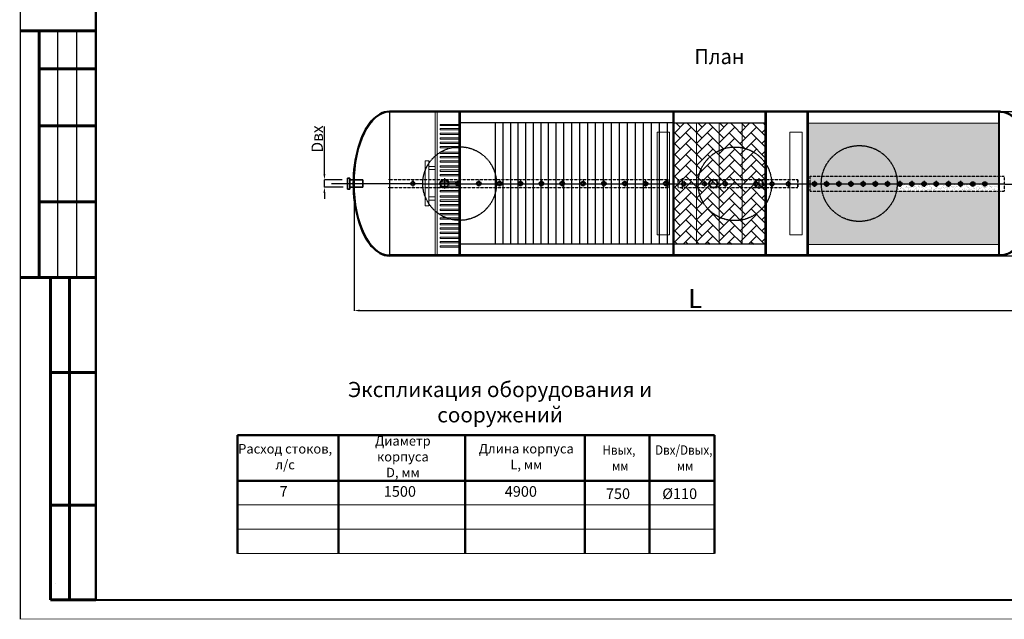
# Model space of a CAD drawing. Units: millimetres. Extents: x 56804 to 296282, y -108518 to -93658.
# Drawn here: x 122442 to 135418, y -108518 to -100615 of the extents above; entities that cross this region are included whole.
import ezdxf

# ---------------------------------------------------------------- set-up
doc = ezdxf.new("R2010")
doc.units = ezdxf.units.MM
for name, pattern in [('ACAD_ISO04W100', [30, 24, -3, 0, -3]), ('K5LT32768', [0]), ('K5LT32770', [0]), ('K5LT32779', [0]), ('K5LT32788', [0]), ('K5LT32789', [0]), ('K5LT32790', [0]), ('K5LT32791', [0]), ('K5LT32792', [0]), ('K5LT32793', [3.2, 2.4, -0.3, 0.2, -0.3]), ('K5LT32795', [3.2, 2.4, -0.3, 0.2, -0.3]), ('K5LT32796', [0]), ('K5LT32799', [0]), ('K5LT32800', [0]), ('K5LT32806', [4.7625, 3.175, -1.5875]), ('K5LT32807', [4.7625, 3.175, -1.5875]), ('K5LT32808', [10, 6.25, -1.25, 1.25, -1.25]), ('K5LT32810', [0]), ('K5LT32811', [0]), ('K5LT_THIN', [0])]:
    doc.linetypes.add(name, pattern=pattern)
doc.layers.add('2DH_OBP_WIL', color=220, linetype='Continuous', lineweight=35)
for name, color, linetype in [('2DS_OBP_EmuBA', 154, 'Continuous'), ('Осевые', 7, 'ACAD_ISO04W100'), ('РАМКА', 7, 'Continuous')]:
    doc.layers.add(name, color=color, linetype=linetype)
doc.styles.add('KTEXTSTYLE', font='GOST_0.TTF', dxfattribs={"width": 0.96, "height": 5})
doc.styles.add('ГОСТ', font='GOST_0.TTF', dxfattribs={"oblique": 10, "height": 2.5})
doc.styles.add('Гост А', font='GOST_0.TTF', dxfattribs={"oblique": 15})
doc.dimstyles.new('1к1', dxfattribs={"dimtxt": 150, "dimasz": 75, "dimexe": 1.25, "dimexo": 0, "dimgap": 0.5, "dimtad": 1, "dimdec": 0, "dimtxsty": 'Гост А', "dimcen": 2.5, "dimadec": 0, "dimazin": 0, "dimtfac": 1, "dimtdec": 0, "dimtmove": 0, "dimatfit": 3, "dimfxl": 1, "dimarcsym": 0})
pattern_1 = [(37.5, (64426.217, 18929.804), (-1.600031, 48.941324), [0, -38.608, 0, -43.18, 0, -41.275]), (7.5, (64426.22, 18929.804), (44.952328, 71.68251), [0, -20.828, 0, -34.798, 0, -13.335]), (327.5, (64394.975, 18929.804), (79.099237, 0.143718), [0, -12.7, 0, -45.72, 0, -59.69]), (317.5, (64394.975, 18929.804), (76.355645, 22.292932), [0, -6.35, 0, -29.972, 0, -34.29])]

# ---------------------------------------------------------------- blocks, each defined once
blk = doc.blocks.new('*D222')
at = {"color": 0, "lineweight": -2, "transparency": 16777216}
for p, q in [((126848, -102775), (126848, -104450)), ((135841, -102781), (135841, -104450)), ((126923, -104448), (135766, -104448))]:
    blk.add_line(p, q, dxfattribs=at)
at = {"color": 0, "transparency": 16777216}
for points in [[(126923, -104436), (126923, -104461), (126848, -104448)], [(135766, -104436), (135766, -104461), (135841, -104448)]]:
    blk.add_solid(points, dxfattribs=at)
at = {"layer": 'Defpoints', "color": 0, "transparency": 16777216}
for p in [(126848, -102775), (135841, -102781), (135841, -104448)]:
    blk.add_point(p, dxfattribs=at)
at = {"color": 0, "transparency": 16777216, "insert": (131344, -104323), "char_height": 250, "attachment_point": 5, "style": 'Гост А'}
blk.add_mtext('L', dxfattribs=at)
blk = doc.blocks.new('*D223')
at = {"color": 0, "lineweight": -2, "transparency": 16777216}
for p, q in [((135366, -101825), (136847, -101825)), ((136846, -101900), (136846, -103650)), ((135347, -103725), (136847, -103725))]:
    blk.add_line(p, q, dxfattribs=at)
at = {"color": 0, "transparency": 16777216}
for points in [[(136834, -101900), (136859, -101900), (136846, -101825)], [(136834, -103650), (136859, -103650), (136846, -103725)]]:
    blk.add_solid(points, dxfattribs=at)
at = {"layer": 'Defpoints', "color": 0, "transparency": 16777216}
for p in [(135366, -101825), (135347, -103725), (136846, -103725)]:
    blk.add_point(p, dxfattribs=at)
at = {"color": 0, "transparency": 16777216, "insert": (136721, -102775), "char_height": 250, "attachment_point": 5, "rotation": 90, "style": 'Гост А'}
blk.add_mtext('D', dxfattribs=at)
blk = doc.blocks.new('*D233')
at = {"color": 0, "lineweight": -2, "transparency": 16777216}
for p, q in [((126458, -102649), (126458, -102023)), ((126690, -102724), (126457, -102724)), ((126458, -102824), (126458, -102724)), ((126706, -102824), (126457, -102824)), ((126458, -102899), (126458, -102974))]:
    blk.add_line(p, q, dxfattribs=at)
at = {"color": 0, "transparency": 16777216}
for points in [[(126445, -102649), (126470, -102649), (126458, -102724)], [(126445, -102899), (126470, -102899), (126458, -102824)]]:
    blk.add_solid(points, dxfattribs=at)
at = {"layer": 'Defpoints', "color": 0, "transparency": 16777216}
for p in [(126458, -102724), (126690, -102724), (126706, -102824)]:
    blk.add_point(p, dxfattribs=at)
at = {"color": 0, "transparency": 16777216, "insert": (126382, -102187), "char_height": 150, "attachment_point": 5, "rotation": 90, "style": 'Гост А'}
blk.add_mtext('Dвх', dxfattribs=at)

msp = doc.modelspace()

# ---------------------------------------------------------------- hatches: boundary and pattern name
h = msp.add_hatch()
h.set_pattern_fill('AR-SAND', color=256)
h.set_pattern_definition(pattern_1)
h.paths.add_polyline_path([(133015.8, -102674.9), (133996, -102674.9, 0.8180699)], flags=17)
h.paths.add_polyline_path([(135347.4, -101978.8), (132832.2, -101978.8), (132832.2, -102778.8), (132859.9, -102778.8), (132859.9, -102674.9), (133015.8, -102674.9, -0.8180699), (133996, -102674.9), (135347.4, -102674.9)])
h.paths.add_polyline_path([(135347.4, -102874.9), (133995.6, -102874.9, -0.8149251), (133016.2, -102874.9), (132859.9, -102874.9), (132859.9, -102778.8), (132832.2, -102778.8), (132832.2, -103394.9), (132832.2, -103577.8), (135347.4, -103577.8)])
h.paths.add_polyline_path([(133995.6, -102874.9), (133016.2, -102874.9, 0.8149251)], flags=17)
h = msp.add_hatch()
h.set_pattern_fill('AR-SAND', color=256)
h.set_pattern_definition(pattern_1)
h.paths.add_polyline_path([(133015.8, -102674.9), (132859.9, -102674.9), (132859.9, -102778.8), (132890.7, -102778.8, -0.9732227), (132940.7, -102778.9), (133005.9, -102778.9, -0.0024698), (133005.9, -102774, -0.0499092)])
h.paths.add_polyline_path([(133005.9, -102778.9), (132940.7, -102778.9, -1.0275141), (132890.7, -102778.8), (132859.9, -102778.8), (132859.9, -102874.9), (133016.2, -102874.9, -0.0483792)])
h.paths.add_polyline_path([(134005.9, -102779.5), (133903.4, -102779.4, -1.0048419), (133853.4, -102779.4), (133742.9, -102779.3, -1.0085846), (133692.9, -102779.3), (133582.5, -102779.2, -1.0123415), (133532.5, -102779.2), (133422, -102779.1, -1.0161127), (133372, -102779.1), (133261.6, -102779.1, -1.0198984), (133211.6, -102779), (133101.1, -102779, -1.0236988), (133051.1, -102778.9), (133005.9, -102778.9, 0.0483792), (133016.2, -102874.9), (133995.6, -102874.9, 0.0480889)])
h.paths.add_polyline_path([(133996, -102674.9), (133015.8, -102674.9, 0.0499092), (133005.9, -102774, 0.0024698), (133005.9, -102778.9), (133051.1, -102778.9, -0.9768498), (133101.1, -102779), (133211.6, -102779, -0.9804898), (133261.6, -102779.1), (133372, -102779.1, -0.9841428), (133422, -102779.1), (133532.5, -102779.2, -0.987809), (133582.5, -102779.2), (133692.9, -102779.3, -0.9914885), (133742.9, -102779.3), (133853.4, -102779.4, -0.9951815), (133903.4, -102779.4), (134005.9, -102779.5, 0.0027594), (134005.9, -102774, 0.0499092)])
h.paths.add_polyline_path([(135347.4, -102674.9), (133996, -102674.9, -0.0499092), (134005.9, -102774, -0.0508551), (133995.6, -102874.9), (135347.4, -102874.9)])
h.paths.add_polyline_path([(134063.8, -102779.5, -1), (134013.8, -102779.5, -1)], flags=16)
h.paths.add_polyline_path([(134224.3, -102779.5, -1), (134174.3, -102779.5, -1)], flags=16)
h.paths.add_polyline_path([(134384.7, -102779.5, -1), (134334.7, -102779.5, -1)], flags=16)
h.paths.add_polyline_path([(134520.2, -102804.5), (134520.2, -102804.7, 0.4142136), (134545.2, -102779.7, 0.4160725), (134520.2, -102754.5), (134520.2, -102754.7, -0.4142136), (134545.2, -102779.7, -0.4123688)], flags=16)
h.paths.add_polyline_path([(134680.6, -102804.5), (134680.6, -102804.7, 0.4142136), (134705.6, -102779.7, 0.4160725), (134680.6, -102754.5), (134680.6, -102754.7, -0.4142136), (134705.6, -102779.7, -0.4123688)], flags=16)
h.paths.add_polyline_path([(134841.1, -102804.9), (134841.1, -102805, 0.4142136), (134866.1, -102780, 0.4160725), (134841.1, -102754.9), (134841.1, -102755, -0.4142136), (134866.1, -102780, -0.4123688)], flags=16)
h.paths.add_polyline_path([(135026.6, -102780, -1), (134976.6, -102780, -1)], flags=16)
h.paths.add_polyline_path([(135187, -102779.5, -1), (135137, -102779.5, -1)], flags=16)
h.paths.add_polyline_path([(135347.4, -102780.3), (135187, -102780.2, -0.9815816), (135137, -102780.1), (135026.6, -102780.1, -0.9988881), (134976.6, -102780), (134866.1, -102780, -1.0026084), (134816.1, -102780), (134816.1, -102780, 0.4132947), (134841.1, -102804.9), (134841.1, -102780), (134816.1, -102780, 0.4151465), (134841.1, -102805), (134841.1, -102804.9, -0.4132947), (134816.1, -102780), (134705.6, -102779.9, -0.9925923), (134655.6, -102779.9), (134545.2, -102779.8, -0.9962893), (134495.2, -102779.8), (134384.7, -102779.7, -0.9936972), (134334.7, -102779.7), (134224.3, -102779.6, -0.9973984), (134174.3, -102779.6), (134063.8, -102779.5, -1.0011132), (134013.8, -102779.5), (134005.9, -102779.5, -0.0480889), (133995.6, -102874.9), (135347.4, -102874.9)], flags=17)
h = msp.add_hatch()
h.set_pattern_fill('AR-SAND', color=256)
h.set_pattern_definition(pattern_1)
h.paths.add_polyline_path([(135347.4, -102780.3), (135187, -102780.2, -0.9815816), (135137, -102780.1), (135026.6, -102780.1, -0.9988881), (134976.6, -102780), (134866.1, -102780, -1.0026084), (134816.1, -102780), (134816.1, -102780, 0.4132947), (134841.1, -102804.9), (134841.1, -102780), (134816.1, -102780, 0.4151465), (134841.1, -102805), (134841.1, -102804.9, -0.4132947), (134816.1, -102780), (134705.6, -102779.9, -0.9925923), (134655.6, -102779.9), (134545.2, -102779.8, -0.9962893), (134495.2, -102779.8), (134384.7, -102779.7, -0.9936972), (134334.7, -102779.7), (134224.3, -102779.6, -0.9973984), (134174.3, -102779.6), (134063.8, -102779.5, -1.0011132), (134013.8, -102779.5), (134005.9, -102779.5, -0.0480889), (133995.6, -102874.9), (135347.4, -102874.9)])

# ---------------------------------------------------------------- linework, layer by layer
at = {"color": 7, "linetype": 'K5LT32770', "lineweight": 18}
for p, q in [((122446.4, -93663.2), (122446.4, -108513.2)), ((122446.4, -108513.2), (122446.4, -93663.2)), ((122446.4, -108513.2), (122446.4, -93663.2)), ((122446.4, -93663.2), (122446.4, -108513.2)), ((122446.4, -108513.2), (122446.4, -93663.2)), ((122446.4, -93663.2), (122446.4, -108513.2)), ((122446.4, -108513.2), (122446.4, -93663.2)), ((122446.4, -108513.2), (122446.4, -93663.2)), ((122446.4, -93663.2), (122446.4, -108513.2)), ((122446.4, -108513.2), (122446.4, -93663.2))]:
    msp.add_line(p, q, dxfattribs=at)
at = {"color": 7, "linetype": 'K5LT32811', "lineweight": 25}
msp.add_line((122446.4, -93663.2), (122446.4, -108513.2), dxfattribs=at)
msp.add_line((122446.4, -93663.2), (122446.4, -108513.2), dxfattribs=at)
at = {"color": 7, "linetype": 'K5LT32799', "lineweight": 60}
for p, q in [((123446.4, -100763.2), (122446.4, -100763.2)), ((122696.4, -104013.2), (122696.4, -100763.2)), ((122696.4, -101263.2), (123446.4, -101263.2)), ((122696.4, -102013.2), (123446.4, -102013.2)), ((122696.4, -103013.2), (123446.4, -103013.2)), ((122446.4, -104013.2), (123446.4, -104013.2)), ((122846.4, -108263.2), (122846.4, -104013.2)), ((122846.4, -104013.2), (123446.4, -104013.2)), ((123096.4, -108263.2), (123096.4, -104013.2)), ((122846.4, -105263.2), (123446.4, -105263.2)), ((122846.4, -107013.2), (123446.4, -107013.2)), ((123446.4, -108263.2), (122846.4, -108263.2))]:
    msp.add_line(p, q, dxfattribs=at)
at = {"color": 7, "linetype": 'K5LT32800', "lineweight": 30}
for p, q in [((122946.4, -104013.2), (122946.4, -100763.2)), ((123196.4, -104013.2), (123196.4, -100763.2))]:
    msp.add_line(p, q, dxfattribs=at)
at = {"color": 7, "linetype": 'K5LT32792'}
for p, q in [((127313.3, -101822.9), (127313.3, -103721.8)), ((128231.2, -101836.9), (128231.2, -103709.7)), ((131048.1, -101836.9), (131048.1, -103709.7)), ((132263.1, -101836.9), (132263.1, -103709.7)), ((132817.2, -102024.9), (132817.2, -103524.9)), ((135365.6, -103714.9), (127313.3, -103714.9))]:
    msp.add_line(p, q, dxfattribs=at)
at = {"color": 7, "linetype": 'K5LT32768', "lineweight": 0}
for p, q in [((127313.3, -101834.9), (135365.6, -101834.9)), ((132832.2, -102154.9), (132832.2, -103394.9))]:
    msp.add_line(p, q, dxfattribs=at)
at = {"color": 7, "linetype": 'K5LT32790'}
for p, q in [((128231.2, -101836.9), (128231.2, -103709.7)), ((128246.2, -101836.9), (128246.2, -103709.7)), ((131048.1, -101836.9), (131048.1, -103709.7)), ((131063.1, -101836.9), (131063.1, -103709.7)), ((132263.1, -101836.9), (132263.1, -103709.7)), ((132278.1, -101836.9), (132278.1, -103709.7)), ((132817.2, -101836.9), (132817.2, -103709.7)), ((132832.2, -101836.9), (132832.2, -103709.7)), ((135347.4, -101837), (135347.4, -103724.7))]:
    msp.add_line(p, q, dxfattribs=at)
at = {"color": 7, "linetype": 'K5LT32789', "lineweight": 40}
msp.add_line((135347.4, -101824.9), (135347.4, -103724.7), dxfattribs=at)
at = {"color": 1, "linetype": 'K5LT32796', "true_color": 0xff0000}
for p, q in [((131048.1, -101974.9), (128246.2, -101974.9)), ((128708.1, -101974.9), (128708.1, -103574.9)), ((128808.1, -101974.9), (128808.1, -103574.9)), ((128908.1, -101974.9), (128908.1, -103574.9)), ((129008.1, -101974.9), (129008.1, -103574.9)), ((129108.1, -101974.9), (129108.1, -103574.9)), ((129208.1, -101974.9), (129208.1, -103574.9)), ((129308.1, -101974.9), (129308.1, -103574.9)), ((129408, -101974.9), (129408, -103574.9)), ((129508, -101974.9), (129508, -103574.9)), ((129607.8, -101974.9), (129607.8, -103574.9)), ((129712.8, -101974.9), (129712.8, -103574.9)), ((129817.8, -101974.9), (129817.8, -103574.9)), ((129922.8, -101974.9), (129922.8, -103574.9)), ((130027.8, -101974.9), (130027.8, -103574.9)), ((130132.8, -101974.9), (130132.8, -103574.9)), ((130237.8, -101974.9), (130237.8, -103574.9)), ((130342.8, -101974.9), (130342.8, -103574.9)), ((130447.7, -101974.9), (130447.7, -103574.9)), ((130552.7, -101975.7), (130552.7, -103575.7)), ((130657.7, -101976.5), (130657.7, -103576.5)), ((130762.7, -101975.7), (130762.7, -103575.7)), ((130867.7, -101975.7), (130867.7, -103575.7)), ((130972.7, -101975.7), (130972.7, -103575.7)), ((131063.1, -101974.9), (132263.1, -101974.9)), ((131063.1, -103574.9), (131063.1, -101974.9)), ((132263.1, -101974.9), (132263.1, -103574.9)), ((131048.1, -103574.9), (128246.2, -103574.9)), ((132263.1, -103574.9), (131063.1, -103574.9))]:
    msp.add_line(p, q, dxfattribs=at)
at = {"color": 1, "true_color": 0xff0000}
for p, q in [((131203.6, -101974.9), (131074.7, -102103.8)), ((131089.5, -101974.9), (131146.6, -102032)), ((131233.2, -101974.9), (131434, -102175.7)), ((131491, -101974.9), (131362.1, -102103.8)), ((131376.9, -101974.9), (131434, -102032)), ((131520.6, -101974.9), (131721.3, -102175.7)), ((131778.4, -101974.9), (131649.5, -102103.8)), ((131664.3, -101974.9), (131721.3, -102032)), ((131808, -101974.9), (132008.7, -102175.7)), ((132065.8, -101974.9), (131936.8, -102103.8)), ((131951.7, -101974.9), (132008.7, -102032)), ((132095.3, -101974.9), (132263.1, -102142.7)), ((132239, -101974.9), (132263.1, -101999)), ((131062.8, -102091.8), (131146.6, -102175.7)), ((131290.3, -102032), (131074.7, -102247.5)), ((131218.5, -102103.8), (131434, -102319.3)), ((131577.6, -102032), (131362.1, -102247.5)), ((131505.8, -102103.8), (131721.3, -102319.3)), ((131865, -102032), (131649.5, -102247.5)), ((131793.2, -102103.8), (132008.7, -102319.3)), ((132152.4, -102032), (131936.8, -102247.5)), ((132080.6, -102103.8), (132263.1, -102286.4)), ((132263.1, -102064.9), (132224.2, -102103.8)), ((131062.8, -102235.6), (131146.6, -102319.3)), ((131290.3, -102175.7), (131074.7, -102391.2)), ((131218.5, -102247.5), (131434, -102463)), ((131577.6, -102175.7), (131362.1, -102391.2)), ((131505.8, -102247.5), (131721.3, -102463)), ((131865, -102175.7), (131649.5, -102391.2)), ((131793.2, -102247.5), (132008.7, -102463)), ((132152.4, -102175.7), (131936.8, -102391.2)), ((132080.6, -102247.5), (132263.1, -102430)), ((132263.1, -102208.6), (132224.2, -102247.5)), ((131290.3, -102319.3), (131074.7, -102534.9)), ((131577.6, -102319.3), (131362.1, -102534.9)), ((131865, -102319.3), (131649.5, -102534.9)), ((132152.4, -102319.3), (131936.8, -102534.9)), ((132263.1, -102352.3), (132224.2, -102391.2)), ((131062.9, -102379.3), (131146.6, -102463)), ((131290.3, -102463), (131074.7, -102678.6)), ((131218.5, -102391.2), (131434, -102606.7)), ((131577.6, -102463), (131362.1, -102678.6)), ((131505.8, -102391.2), (131721.3, -102606.7)), ((131865, -102463), (131649.5, -102678.6)), ((131793.2, -102391.2), (132008.7, -102606.7)), ((132152.4, -102463), (131936.8, -102678.6)), ((132080.6, -102391.2), (132263.1, -102573.7)), ((132263.1, -102496), (132224.2, -102534.9)), ((131062.9, -102523), (131146.6, -102606.7)), ((131290.3, -102606.7), (131074.7, -102822.2)), ((131218.5, -102534.9), (131434, -102750.4)), ((131577.6, -102606.7), (131362.1, -102822.2)), ((131505.8, -102534.9), (131721.3, -102750.4)), ((131865, -102606.7), (131649.5, -102822.2)), ((131793.2, -102534.9), (132008.7, -102750.4)), ((132152.4, -102606.7), (131936.8, -102822.2)), ((132080.6, -102534.9), (132263.1, -102717.4)), ((131062.9, -102666.7), (131146.6, -102750.4)), ((131290.3, -102750.4), (131074.7, -102965.9)), ((131218.5, -102678.6), (131434, -102894.1)), ((131577.6, -102750.4), (131362.1, -102965.9)), ((131505.8, -102678.6), (131721.3, -102894.1)), ((131865, -102750.4), (131649.5, -102965.9)), ((131793.2, -102678.6), (132008.7, -102894.1)), ((132152.4, -102750.4), (131936.8, -102965.9)), ((132080.6, -102678.6), (132263.1, -102861.1)), ((132263.1, -102639.7), (132224.2, -102678.6)), ((131062.9, -102810.4), (131146.6, -102894.1)), ((131290.3, -102894.1), (131074.7, -103109.6)), ((131218.5, -102822.2), (131434, -103037.8)), ((131577.6, -102894.1), (131362.1, -103109.6)), ((131505.8, -102822.2), (131721.3, -103037.8)), ((131865, -102894.1), (131649.5, -103109.6)), ((131793.2, -102822.2), (132008.7, -103037.8)), ((132152.4, -102894.1), (131936.8, -103109.6)), ((132080.6, -102822.2), (132263.1, -103004.8)), ((132263.1, -102783.4), (132224.2, -102822.2)), ((131063, -102954.1), (131146.6, -103037.8)), ((131218.5, -102965.9), (131434, -103181.4)), ((131505.8, -102965.9), (131721.3, -103181.4)), ((131793.2, -102965.9), (132008.7, -103181.4)), ((132080.6, -102965.9), (132263.1, -103148.5)), ((132263.1, -102927), (132224.2, -102965.9)), ((131063, -103097.8), (131146.6, -103181.4)), ((131290.3, -103037.8), (131074.7, -103253.3)), ((131218.5, -103109.6), (131434, -103325.1)), ((131577.6, -103037.8), (131362.1, -103253.3)), ((131505.8, -103109.6), (131721.3, -103325.1)), ((131865, -103037.8), (131649.5, -103253.3)), ((131793.2, -103109.6), (132008.7, -103325.1)), ((132152.4, -103037.8), (131936.8, -103253.3)), ((132080.6, -103109.6), (132263.1, -103292.1)), ((132263.1, -103070.7), (132224.2, -103109.6)), ((131063, -103241.5), (131146.6, -103325.1)), ((131290.3, -103181.4), (131074.7, -103397)), ((131218.5, -103253.3), (131434, -103468.8)), ((131577.6, -103181.4), (131362.1, -103397)), ((131505.8, -103253.3), (131721.3, -103468.8)), ((131865, -103181.4), (131649.5, -103397)), ((131793.2, -103253.3), (132008.7, -103468.8)), ((132152.4, -103181.4), (131936.8, -103397)), ((132080.6, -103253.3), (132263.1, -103435.8)), ((132263.1, -103214.4), (132224.2, -103253.3)), ((131063.1, -103385.3), (131146.6, -103468.8)), ((131290.3, -103325.1), (131074.7, -103540.7)), ((131218.5, -103397), (131396.4, -103574.9)), ((131577.6, -103325.1), (131362.1, -103540.7)), ((131505.8, -103397), (131683.8, -103574.9)), ((131865, -103325.1), (131649.5, -103540.7)), ((131793.2, -103397), (131971.1, -103574.9)), ((132152.4, -103325.1), (131936.8, -103540.7)), ((132080.6, -103397), (132258.5, -103574.9)), ((132263.1, -103358.1), (132224.2, -103397)), ((131063.1, -103529), (131109, -103574.9)), ((131290.3, -103468.8), (131184.2, -103574.9)), ((131218.5, -103540.7), (131252.7, -103574.9)), ((131577.6, -103468.8), (131471.5, -103574.9)), ((131505.8, -103540.7), (131540.1, -103574.9)), ((131865, -103468.8), (131758.9, -103574.9)), ((131793.2, -103540.7), (131827.4, -103574.9)), ((132152.4, -103468.8), (132046.3, -103574.9)), ((132080.6, -103540.7), (132114.8, -103574.9)), ((132263.1, -103501.8), (132224.2, -103540.7))]:
    msp.add_line(p, q, dxfattribs=at)
at = {"color": 1, "linetype": 'K5LT32791', "lineweight": 18, "true_color": 0xff0000}
for p, q in [((131363.1, -101974.9), (131361.6, -103574.9)), ((131661.8, -101974.9), (131660.3, -103574.9)), ((131963.3, -101975.5), (131961.8, -103575.5)), ((131361.8, -103574.9), (131063.1, -103574.9))]:
    msp.add_line(p, q, dxfattribs=at)
at = {"color": 7, "linetype": 'K5LT32810', "lineweight": 35}
for p, q in [((126793.6, -102703.5), (126762.1, -102703.5)), ((126762.1, -102703.5), (126762.1, -102847)), ((126793.6, -102846.1), (126793.6, -102702.6)), ((126793.6, -102847), (126793.6, -102703.5)), ((126962.2, -102724), (126793.6, -102724)), ((126962.2, -102724), (126962.2, -102824)), ((126762.1, -102847), (126793.6, -102847)), ((126793.6, -102824), (126962.2, -102824))]:
    msp.add_line(p, q, dxfattribs=at)
at = {"color": 7, "linetype": 'K5LT32807'}
for p, q in [((127304.8, -102719.9), (130998.1, -102719.9)), ((127304.8, -102724), (127304.8, -102719.9)), ((130998.1, -102719.9), (130998.1, -102830.7)), ((131116.3, -102719.9), (132696.3, -102719.9)), ((131116.3, -102719.9), (131116.3, -102829.9)), ((132696.3, -102719.9), (132696.3, -102829.9)), ((132859.9, -102874.9), (132859.9, -102674.9)), ((132859.9, -102674.9), (135415, -102674.9)), ((135415, -102674.9), (135415, -102874.9)), ((127304.8, -102829.9), (127304.8, -102824)), ((130998.1, -102829.7), (127304.8, -102830.1)), ((132696.3, -102829.9), (131116.3, -102829.9)), ((132859.9, -102874.9), (135415, -102874.9))]:
    msp.add_line(p, q, dxfattribs=at)
at = {"color": 7, "linetype": 'K5LT32806', "lineweight": 35}
msp.add_line((132696.3, -102719.9), (132696.3, -102829.9), dxfattribs=at)
at = {"color": 7, "linetype": 'K5LT32792', "const_width": 9}
msp.add_lwpolyline([(122446.4, -93663.2), (143446.4, -93663.2), (143446.4, -108513.2), (122446.4, -108513.2)], close=True, dxfattribs=at)
at = {"color": 7, "linetype": 'K5LT32788', "const_width": 30}
msp.add_lwpolyline([(123446.4, -93913.2), (143196.4, -93913.2), (143196.4, -108263.2), (123446.4, -108263.2)], close=True, dxfattribs=at)
at = {"color": 7, "linetype": 'K5LT32808', "lineweight": 30}
for centre, radius in [((128239.5, -102774.6), 485), ((131867.1, -102777.8), 485), ((133505.9, -102774), 500)]:
    msp.add_circle(centre, radius, dxfattribs=at)
at = {"color": 7, "linetype": 'K5LT32806', "lineweight": 35}
for centre in [(127623.1, -102775.1), (131192.2, -102778.8), (131466.9, -102778.8), (131741.6, -102778.8), (132142.5, -102778.8), (132356.6, -102778.8), (132570.6, -102779.9)]:
    msp.add_circle(centre, 25, dxfattribs=at)
at = {"color": 7, "linetype": 'K5LT32789', "lineweight": 40}
msp.add_circle((128040, -102774.9), 55, dxfattribs=at)
at = {"color": 7, "linetype": 'K5LT32792'}
msp.add_ellipse((127313.4, -102774.9), major_axis=(0, -940), ratio=0.4946809, start_param=3.1415927, end_param=6.2831853, dxfattribs=at)
at = {"color": 7, "linetype": 'K5LT32792', "extrusion": (0, 0, -1)}
msp.add_ellipse((135365.6, -102774.9), major_axis=(0, -940), ratio=0.4946809, start_param=3.1415927, end_param=6.2831853, dxfattribs=at)
at = {"layer": '2DH_OBP_WIL', "color": 7, "linetype": 'K5LT_THIN', "lineweight": 18}
for p, q in [((127942.3, -101824.9), (127916.6, -101824.9)), ((127916.6, -101824.9), (127916.6, -103709.7)), ((127942.3, -103709.7), (127942.3, -101824.9)), ((127985, -101993.9), (128231.2, -101993.9)), ((127985, -102011.2), (127985, -101993.9)), ((128231.2, -102011.2), (127985, -102011.2)), ((127985, -102049.1), (128231.2, -102049.1)), ((127985, -102068.3), (127985, -102049.1)), ((128231.2, -102068.3), (127985, -102068.3)), ((127985, -102108.5), (128231.2, -102108.5)), ((127985, -102125.9), (127985, -102108.5)), ((128231.2, -101993.9), (128231.2, -102011.2)), ((128231.2, -102049.1), (128231.2, -102068.3)), ((128231.2, -102108.5), (128231.2, -102125.9)), ((128231.2, -102125.9), (127985, -102125.9)), ((127985, -102172), (128231.2, -102172)), ((127985, -102189.3), (127985, -102172)), ((128231.2, -102189.3), (127985, -102189.3)), ((127985, -102227.2), (128231.2, -102227.2)), ((127985, -102246.4), (127985, -102227.2)), ((128231.2, -102246.4), (127985, -102246.4)), ((128231.2, -102172), (128231.2, -102189.3)), ((128231.2, -102227.2), (128231.2, -102246.4)), ((127985, -102286.6), (128231.2, -102286.6)), ((127985, -102304), (127985, -102286.6)), ((128231.2, -102304), (127985, -102304)), ((127985, -102360.6), (128231.2, -102360.6)), ((127985, -102377.9), (127985, -102360.6)), ((128231.2, -102377.9), (127985, -102377.9)), ((128231.2, -102286.6), (128231.2, -102304)), ((128231.2, -102360.6), (128231.2, -102377.9)), ((127784.7, -102475.2), (127834.7, -102475.2)), ((127784.7, -103067.1), (127784.7, -102475.2)), ((127834.7, -102475.2), (127834.7, -103067.1)), ((127985, -102415.8), (128231.2, -102415.8)), ((127985, -102435), (127985, -102415.8)), ((128231.2, -102435), (127985, -102435)), ((127985, -102475.2), (128231.2, -102475.2)), ((127985, -102492.6), (127985, -102475.2)), ((128231.2, -102492.6), (127985, -102492.6)), ((128231.2, -102415.8), (128231.2, -102435)), ((128231.2, -102475.2), (128231.2, -102492.6)), ((127834.7, -102550.9), (127916.6, -102550.9)), ((127834.7, -102590.3), (127834.7, -102550.9)), ((127916.6, -102590.3), (127834.7, -102590.3)), ((127916.6, -102550.9), (127916.6, -102590.3)), ((127985, -102540.1), (128231.2, -102540.1)), ((127985, -102557.4), (127985, -102540.1)), ((128231.2, -102557.4), (127985, -102557.4)), ((127985, -102595.3), (128231.2, -102595.3)), ((127985, -102614.5), (127985, -102595.3)), ((128231.2, -102614.5), (127985, -102614.5)), ((128231.2, -102540.1), (128231.2, -102557.4)), ((128231.2, -102595.3), (128231.2, -102614.5)), ((127985, -102654.7), (128231.2, -102654.7)), ((127985, -102672.1), (127985, -102654.7)), ((128231.2, -102672.1), (127985, -102672.1)), ((127985, -102753.5), (128231.2, -102753.5)), ((127985, -102770.8), (127985, -102753.5)), ((128231.2, -102654.7), (128231.2, -102672.1)), ((128231.2, -102753.5), (128231.2, -102770.8)), ((128231.2, -102770.8), (127985, -102770.8)), ((127985, -102808.7), (128231.2, -102808.7)), ((127985, -102827.9), (127985, -102808.7)), ((128231.2, -102827.9), (127985, -102827.9)), ((127985, -102868.1), (128231.2, -102868.1)), ((127985, -102885.5), (127985, -102868.1)), ((128231.2, -102885.5), (127985, -102885.5)), ((128231.2, -102808.7), (128231.2, -102827.9)), ((128231.2, -102868.1), (128231.2, -102885.5)), ((127834.7, -102950.7), (127916.6, -102950.7)), ((127834.7, -102992.7), (127834.7, -102950.7)), ((127916.6, -102992.7), (127834.7, -102992.7)), ((127916.6, -102950.7), (127916.6, -102992.7)), ((127985, -102935.1), (128231.2, -102935.1)), ((127985, -102952.4), (127985, -102935.1)), ((128231.2, -102952.4), (127985, -102952.4)), ((127985, -102990.3), (128231.2, -102990.3)), ((127985, -103009.5), (127985, -102990.3)), ((128231.2, -103009.5), (127985, -103009.5)), ((128231.2, -102935.1), (128231.2, -102952.4)), ((128231.2, -102990.3), (128231.2, -103009.5)), ((127834.7, -103067.1), (127784.7, -103067.1)), ((127985, -103049.7), (128231.2, -103049.7)), ((127985, -103067.1), (127985, -103049.7)), ((128231.2, -103067.1), (127985, -103067.1)), ((127985, -103113.2), (128231.2, -103113.2)), ((127985, -103130.5), (127985, -103113.2)), ((128231.2, -103130.5), (127985, -103130.5)), ((128231.2, -103049.7), (128231.2, -103067.1)), ((128231.2, -103113.2), (128231.2, -103130.5)), ((127985, -103168.4), (128231.2, -103168.4)), ((127985, -103187.6), (127985, -103168.4)), ((128231.2, -103187.6), (127985, -103187.6)), ((127985, -103227.8), (128231.2, -103227.8)), ((127985, -103245.3), (127985, -103227.8)), ((128231.2, -103245.3), (127985, -103245.3)), ((128231.2, -103168.4), (128231.2, -103187.6)), ((128231.2, -103227.8), (128231.2, -103245.3)), ((127985, -103301.8), (128231.2, -103301.8)), ((127985, -103319.1), (127985, -103301.8)), ((128231.2, -103319.1), (127985, -103319.1)), ((127985, -103357), (128231.2, -103357)), ((127985, -103376.2), (127985, -103357)), ((128231.2, -103376.2), (127985, -103376.2)), ((128231.2, -103301.8), (128231.2, -103319.1)), ((128231.2, -103357), (128231.2, -103376.2)), ((127985, -103416.4), (128231.2, -103416.4)), ((127985, -103433.8), (127985, -103416.4)), ((128231.2, -103433.8), (127985, -103433.8)), ((127985, -103482.5), (128231.2, -103482.5)), ((127985, -103499.8), (127985, -103482.5)), ((128231.2, -103499.8), (127985, -103499.8)), ((127985, -103537.7), (128231.2, -103537.7)), ((127985, -103556.9), (127985, -103537.7)), ((128231.2, -103416.4), (128231.2, -103433.8)), ((128231.2, -103482.5), (128231.2, -103499.8)), ((128231.2, -103537.7), (128231.2, -103556.9)), ((128231.2, -103556.9), (127985, -103556.9)), ((127985, -103597.1), (128231.2, -103597.1)), ((127985, -103614.5), (127985, -103597.1)), ((128231.2, -103614.5), (127985, -103614.5)), ((128231.2, -103597.1), (128231.2, -103614.5)), ((127916.6, -103709.7), (127942.3, -103709.7))]:
    msp.add_line(p, q, dxfattribs=at)
at = {"layer": '2DH_OBP_WIL', "color": 7, "linetype": 'K5LT32770', "lineweight": 18}
for p, q in [((132832.2, -101978.8), (135347.4, -101978.8)), ((132832.2, -103577.8), (135347.4, -103577.8))]:
    msp.add_line(p, q, dxfattribs=at)
at = {"layer": '2DS_OBP_EmuBA', "color": 7, "linetype": 'K5LT32789', "lineweight": 40}
for p, q in [((135365.6, -101824.9), (127313.3, -101824.9)), ((127291, -103723.8), (135374, -103724.7))]:
    msp.add_line(p, q, dxfattribs=at)
at = {"layer": '2DS_OBP_EmuBA', "color": 5, "linetype": 'K5LT32779', "lineweight": 18, "true_color": 0x0000ff}
for p, q in [((130844.2, -103452.1), (130844.2, -102098.2)), ((130844.2, -102098.2), (131003.8, -102098.2)), ((131003.8, -103452.1), (131003.8, -102098.2)), ((132592, -103452.1), (132592, -102098.2)), ((132592, -102098.2), (132751.6, -102098.2)), ((132751.6, -103452.1), (132751.6, -102098.2)), ((130844.2, -103452.1), (131003.8, -103452.1)), ((132592, -103452.1), (132751.6, -103452.1))]:
    msp.add_line(p, q, dxfattribs=at)
at = {"layer": '2DS_OBP_EmuBA', "color": 0, "lineweight": 0}
for p, q in [((125313.1, -106090.7), (125913.1, -106090.7)), ((125313.1, -106090.7), (125313.1, -106690.7)), ((131596.5, -107010.7), (125313.1, -107010.7)), ((131596.5, -107330.7), (125313.1, -107330.7)), ((131596.5, -107650.7), (125313.1, -107650.7))]:
    msp.add_line(p, q, dxfattribs=at)
at = {"layer": '2DS_OBP_EmuBA', "color": 0, "lineweight": 50}
for p, q in [((125313.1, -106090.7), (131596.5, -106090.7)), ((125313.1, -106090.7), (125313.1, -107650.7)), ((126643.3, -106090.7), (126643.3, -107650.7)), ((128313.1, -106090.7), (128313.1, -107650.7)), ((129887.9, -106090.7), (129887.9, -107650.7)), ((129887.9, -106090.7), (129887.9, -107650.7)), ((130742.2, -106090.7), (130742.2, -107650.7)), ((130742.2, -106090.7), (130742.2, -107650.7)), ((130742.2, -106090.7), (130742.2, -107650.7)), ((131596.5, -106090.7), (131596.5, -107650.7)), ((125313.1, -106690.7), (131596.5, -106690.7))]:
    msp.add_line(p, q, dxfattribs=at)
at = {"layer": '2DS_OBP_EmuBA', "color": 7, "linetype": 'K5LT32789', "lineweight": 40}
for centre, radius in [((128218.1, -102774.9), 25), ((128492.7, -102774.9), 25), ((128767.4, -102774.9), 25), ((129042.1, -102774.9), 25), ((129316.8, -102774.9), 25), ((129591.5, -102772.9), 25), ((129866.2, -102774.9), 25), ((130140.9, -102775.6), 25), ((130415.5, -102773.8), 25), ((130690.2, -102776), 25), ((130955.5, -102773.6), 25), ((131584.8, -102774.6), 55), ((132181.9, -102774.6), 55), ((132915.7, -102779.5), 25), ((133076.1, -102779.5), 25), ((133236.6, -102779.5), 25), ((133397, -102779.5), 25), ((133557.5, -102779.5), 25), ((133717.9, -102779.5), 25), ((133878.4, -102779.5), 25), ((134038.8, -102779.5), 25), ((134199.3, -102779.5), 25), ((134359.7, -102779.5), 25), ((134520.2, -102779.5), 25), ((134520.2, -102779.7), 25), ((134680.6, -102779.5), 25), ((134680.6, -102779.7), 25), ((134841.1, -102779.9), 25), ((134841.1, -102780), 25), ((135001.6, -102780), 25), ((135001.6, -102780.2), 25), ((135162, -102779.5), 25), ((135162, -102779.7), 25)]:
    msp.add_circle(centre, radius, dxfattribs=at)
msp.add_ellipse((127313.4, -102774.9), major_axis=(0, 950), ratio=0.5, start_param=0, end_param=3.1415927, dxfattribs=at)
at = {"layer": '2DS_OBP_EmuBA', "color": 7, "linetype": 'K5LT32789', "lineweight": 40, "extrusion": (0, 0, -1)}
msp.add_ellipse((135365.6, -102774.9), major_axis=(0, 950), ratio=0.5, start_param=0, end_param=3.1415927, dxfattribs=at)
at = {"layer": 'Осевые', "color": 54, "linetype": 'K5LT32795', "lineweight": 25, "true_color": 0xa5a500}
for p, q in [((127623.1, -102735.1), (127623.1, -102815.1)), ((128040, -102704.2), (128040, -102845.6)), ((131170.8, -102703.9), (131170.8, -102845.3)), ((132142.5, -102816.2), (132142.5, -102738.8)), ((132181.9, -102703.9), (132181.9, -102845.3)), ((132356.6, -102816.2), (132356.6, -102738.8)), ((126550, -102775.2), (136335.3, -102780.8)), ((127583.1, -102775.1), (127663.1, -102775.1))]:
    msp.add_line(p, q, dxfattribs=at)
at = {"layer": 'Осевые', "color": 54, "linetype": 'K5LT32793', "true_color": 0xa5a500}
for p, q in [((128218.1, -102734.9), (128218.1, -102814.9)), ((128492.7, -102734.9), (128492.7, -102814.9)), ((128767.4, -102734.9), (128767.4, -102814.9)), ((129042.1, -102734.9), (129042.1, -102814.9)), ((129316.8, -102734.9), (129316.8, -102814.9)), ((129591.5, -102732.9), (129591.5, -102812.9)), ((129866.2, -102734.9), (129866.2, -102814.9)), ((130140.9, -102735.6), (130140.9, -102815.6)), ((130415.5, -102733.8), (130415.5, -102813.8)), ((130690.2, -102736), (130690.2, -102816)), ((130955.5, -102733.6), (130955.5, -102813.6)), ((131192.2, -102738.8), (131192.2, -102818.8)), ((131466.9, -102738.8), (131466.9, -102818.8)), ((131741.6, -102738.8), (131741.6, -102818.8)), ((132570.6, -102739.9), (132570.6, -102819.9)), ((132915.7, -102739.5), (132915.7, -102819.5)), ((133076.1, -102739.5), (133076.1, -102819.5)), ((133236.6, -102739.5), (133236.6, -102819.5)), ((133397, -102739.5), (133397, -102819.5)), ((133557.5, -102739.5), (133557.5, -102819.5)), ((133717.9, -102739.5), (133717.9, -102819.5)), ((133878.4, -102739.5), (133878.4, -102819.5)), ((134038.8, -102739.5), (134038.8, -102819.5)), ((134199.3, -102739.5), (134199.3, -102819.5)), ((134359.7, -102739.5), (134359.7, -102819.5)), ((134520.2, -102739.5), (134520.2, -102819.5)), ((134680.6, -102739.5), (134680.6, -102819.5)), ((134841.1, -102739.9), (134841.1, -102819.9))]:
    msp.add_line(p, q, dxfattribs=at)
at = {"layer": 'РАМКА', "color": 7, "linetype": 'K5LT32770', "lineweight": 18}
msp.add_line((122446.4, -108513.2), (122446.4, -93663.2), dxfattribs=at)
msp.add_line((122446.4, -108513.2), (122446.4, -93663.2), dxfattribs=at)

# ---------------------------------------------------------------- texts
at = {"color": 7, "char_height": 125, "attachment_point": 1, "rotation": 90, "style": 'KTEXTSTYLE'}
for s, insert in [('\\H3.5;\\W0.965;\\Q15;\\Q15;\\H2.50;Согласовано:', (122518, -103849.3)), ('\\H3.5;\\W0.965;\\Q15;\\Q15;\\H2.50;Подп. и дата', (122909, -106682.3)), ('\\H3.5;\\W0.965;\\Q15;\\Q15;\\H2.50;Инв.№ подп.', (122909, -108052))]:
    msp.add_mtext(s, dxfattribs=dict(at, insert=insert))
at = {"layer": '2DS_OBP_EmuBA', "color": 7, "style": 'KTEXTSTYLE', "oblique": 15, "width": 0.965}
msp.add_text('План ', height=200, dxfattribs=at).set_placement((131332.4, -101200))
at = {"layer": '2DS_OBP_EmuBA', "color": 0, "lineweight": 0, "attachment_point": 5, "style": 'ГОСТ'}
for s, insert, char_height, width in [('Экспликация оборудования и сооружений', (128772.6, -105681.4), 200, 4881.293), ('Диаметр корпуса \\PD, мм', (127491.6, -106390.7), 125, 1269.687), ('Расход стоков, л/с', (125940.4, -106390.7), 125, 1269.687), ('Длина корпуса L, мм', (129118, -106389.3), 125, 1269.687), ('{\\W0.9;Нвых,\\P мм}', (130339, -106390.7), 125, 1269.687), ('{\\W0.9;Dвх/Dвых,\\P мм}', (131193.3, -106390.7), 125, 1269.687), ('7', (125919.3, -106850.7), 140, 600), ('1500', (127452.2, -106850.7), 140, 600), ('4900', (129046.6, -106850.7), 140, 600), ('{\\Fgost_au|c204;%%C}110', (131139.7, -106862.3), 140, 400), ('{\\fISOCPEUR|b0|i0|c204|p34;750}', (130326.3, -106862.3), 140, 400)]:
    msp.add_mtext(s, dxfattribs=dict(at, insert=insert, char_height=char_height, width=width))

# ---------------------------------------------------------------- dimensions: what is measured, and where the dimension line sits
dim = msp.add_linear_dim(base=(136846.2, -103724.7), p1=(135365.6, -101824.9), p2=(135347.4, -103724.7), angle=90, text='D', dimstyle='1к1', override={"dimtxt": 250})
dim.commit()
dim.dimension.update_dxf_attribs({"geometry": '*D223', "text_midpoint": (136720.7, -102774.8)})
dim = msp.add_linear_dim(base=(126457.9, -102724), p1=(126706.3, -102824), p2=(126689.8, -102724), angle=270, text='Dвх', dimstyle='1к1')
dim.commit()
dim.dimension.update_dxf_attribs({"geometry": '*D233', "text_midpoint": (126457.9, -102187.5), "dimtype": 160})
dim = msp.add_linear_dim(base=(135840.6, -104448.4), p1=(126848.4, -102775.3), p2=(135840.6, -102780.5), text='L', dimstyle='1к1', override={"dimtxt": 250})
dim.commit()
dim.dimension.update_dxf_attribs({"geometry": '*D222', "text_midpoint": (131344.5, -104322.9)})

doc.saveas('drawing.dxf')
